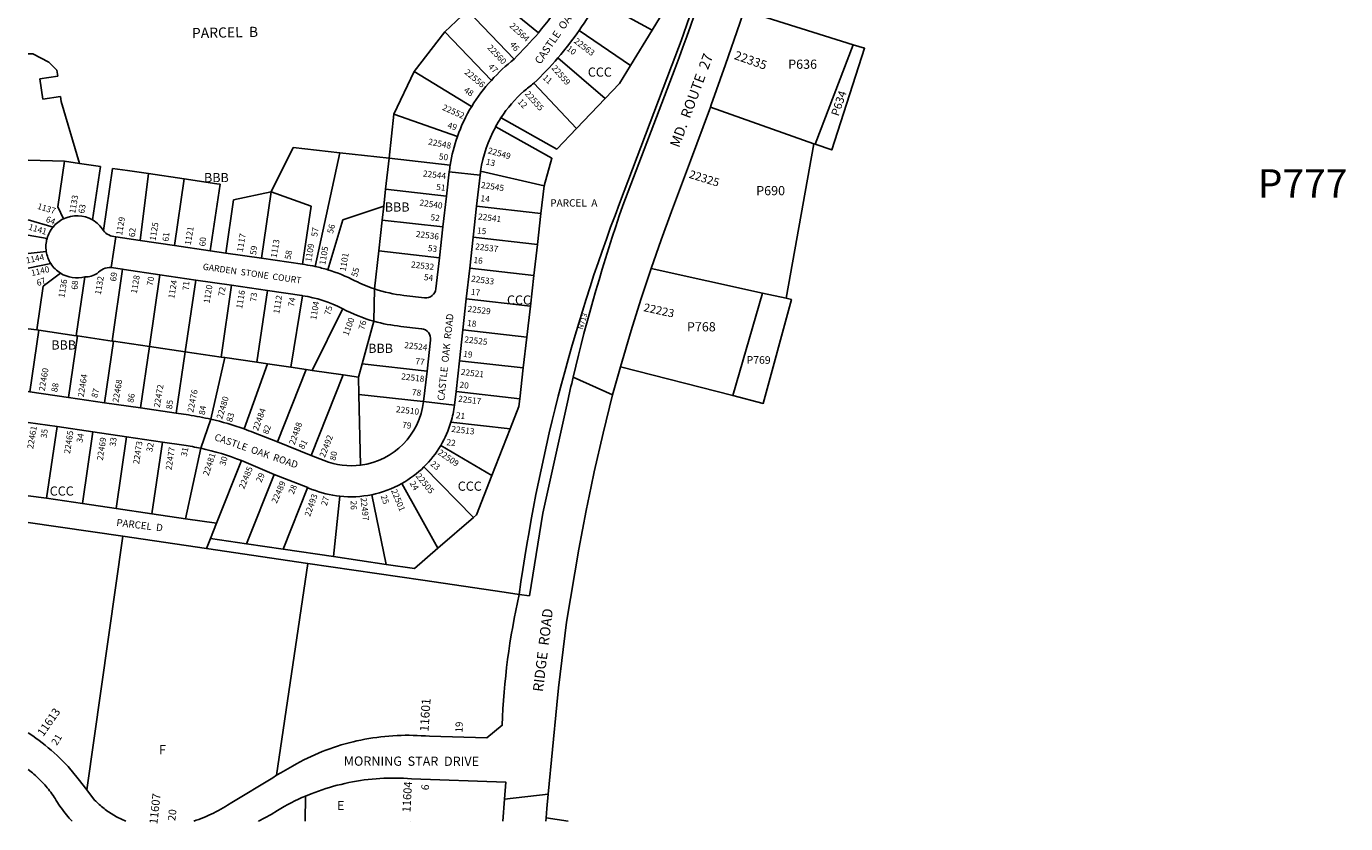
# Model space of a CAD drawing. Units: inches. Extents: x 1243697 to 1249769, y 565448 to 569469.
# Drawn here: x 1243766 to 1246314, y 565448 to 566988 of the extents above; entities that cross this region are included whole.
import ezdxf

# ---------------------------------------------------------------- set-up
doc = ezdxf.new("R2010")
doc.units = ezdxf.units.IN
doc.header["$MEASUREMENT"] = 0
for name, color, linetype in [('Addresses', 5, 'Continuous'), ('Lot-Block-Parcel Text', 6, 'Continuous'), ('Parcel Boundaries', 7, 'Continuous'), ('Street Names', 7, 'Continuous'), ('Street ROW', 5, 'Continuous')]:
    doc.layers.add(name, color=color, linetype=linetype)
doc.styles.add('Arial', font='txt')

msp = doc.modelspace()

# ---------------------------------------------------------------- linework, layer by layer
at = {"layer": 'Parcel Boundaries'}
for p, q in [((1244654.5, 567057.5), (1244754.9, 566974.9)), ((1244868.8, 567037.3), (1244974.4, 566980.2)), ((1244574.5, 566977.4), (1244618.2, 567018.5)), ((1244618.2, 567018.5), (1244707.9, 566924.4)), ((1245151.7, 567018.3), (1245362.8, 566952.2)), ((1244515.1, 566900.8), (1244574.5, 566977.4)), ((1244574.5, 566977.4), (1244664.1, 566883.3)), ((1244833.7, 566979.9), (1244932.6, 566911.9)), ((1244974.4, 566980.2), (1244932.6, 566911.9)), ((1245289.6, 566760.2), (1245362.8, 566952.2)), ((1243778.8, 566934.6), (1243769.6, 566934.6)), ((1243809.4, 566918.4), (1243778.8, 566934.6)), ((1244792.7, 566926.7), (1244883.8, 566848.5)), ((1243825.1, 566902.8), (1243809.4, 566918.4)), ((1243826.6, 566891.8), (1243825.1, 566902.8)), ((1244475.8, 566818.2), (1244515.1, 566900.8)), ((1244515.1, 566900.8), (1244626, 566833.1)), ((1243792, 566886.6), (1243826.6, 566891.8)), ((1243798.1, 566847), (1243792, 566886.6)), ((1244746.3, 566878.1), (1244828.5, 566790.6)), ((1243831.8, 566852.2), (1243798.1, 566847)), ((1243833.1, 566842.3), (1243831.8, 566852.2)), ((1243868.4, 566722.9), (1243833.1, 566842.3)), ((1244883.8, 566848.5), (1244828.5, 566790.6)), ((1244466.4, 566732.9), (1244475.8, 566818.2)), ((1244475.8, 566818.2), (1244598.4, 566775)), ((1245287.1, 566761.1), (1245087, 566831.9)), ((1244239.1, 566668.4), (1244281.4, 566753.9)), ((1244281.4, 566753.9), (1244371.2, 566743.7)), ((1244371.2, 566743.7), (1244324, 566523.9)), ((1244466.4, 566732.9), (1244371.2, 566743.7)), ((1245287.1, 566761.1), (1245233.2, 566462.6)), ((1245289.6, 566760.2), (1245287.1, 566761.1)), ((1243769.6, 566729.3), (1243839.6, 566727.1)), ((1243839.6, 566727.1), (1243826.7, 566638.9)), ((1243908.9, 566716.9), (1243893.7, 566613.8)), ((1244459.8, 566673.3), (1244466.4, 566732.9)), ((1244584.4, 566719.5), (1244466.4, 566732.9)), ((1243932.4, 566713.4), (1243914.8, 566593.4)), ((1243932.4, 566713.4), (1243961.5, 566709.1)), ((1243985.7, 566574.2), (1244001.7, 566703.2)), ((1244001.7, 566703.2), (1244070.9, 566693.1)), ((1244070.9, 566693.1), (1244052.1, 566564.5)), ((1244765.8, 566680), (1244643.4, 566708.3)), ((1244121.3, 566554.3), (1244140.2, 566682.9)), ((1244166.1, 566652.8), (1244239.1, 566668.4)), ((1244239.1, 566668.4), (1244220.3, 566539.8)), ((1244239.1, 566668.4), (1244315.9, 566640.5)), ((1244459.8, 566673.3), (1244577.4, 566659.9)), ((1244759.7, 566626.1), (1244765.8, 566680)), ((1243826.7, 566638.9), (1243837.7, 566615.9)), ((1244151, 566549.9), (1244166.1, 566652.8)), ((1244315.9, 566640.5), (1244299.4, 566528.2)), ((1244456.1, 566640.4), (1244377.3, 566614.3)), ((1244635.5, 566640.2), (1244759.7, 566626.1)), ((1243769.6, 566614), (1243817.5, 566600.1)), ((1244377.3, 566614.3), (1244348.2, 566517.6)), ((1244446.6, 566554), (1244453.2, 566613.6)), ((1244453.2, 566613.6), (1244570.6, 566600.3)), ((1244752.9, 566566.5), (1244759.7, 566626.1)), ((1243769.6, 566584.2), (1243806, 566578.1)), ((1244628.9, 566580.6), (1244752.9, 566566.5)), ((1244746.2, 566506.8), (1244752.9, 566566.5)), ((1244438.4, 566480.6), (1244446.6, 566554)), ((1244446.6, 566554), (1244563.8, 566540.7)), ((1243769.6, 566520.6), (1243813.3, 566529.4)), ((1243931.5, 566380), (1243951.8, 566518.5)), ((1244622.3, 566520.9), (1244746.2, 566506.8)), ((1244973, 566520), (1245187.9, 566472.6)), ((1243786.3, 566401.3), (1243798.7, 566485.8)), ((1243798.7, 566485.8), (1243831.9, 566511)), ((1243862.3, 566390.2), (1243878.9, 566503.8)), ((1244003.7, 566369.4), (1244024, 566507.9)), ((1244072.9, 566359.3), (1244093.2, 566497.8)), ((1244142.2, 566349.1), (1244162.5, 566487.6)), ((1244739.4, 566447.2), (1244746.2, 566506.8)), ((1244211.4, 566338.9), (1244231.8, 566477.4)), ((1244276.9, 566329.3), (1244299.4, 566467.5)), ((1244615.7, 566461.3), (1244739.4, 566447.2)), ((1245187.9, 566472.6), (1245130.2, 566274.5)), ((1245233.2, 566462.6), (1245187.9, 566472.6)), ((1244732.6, 566387.6), (1244739.4, 566447.2)), ((1243789.9, 566400.8), (1243772.5, 566282)), ((1243865.1, 566389.7), (1243847.7, 566271)), ((1244609.1, 566401.6), (1244732.6, 566387.6)), ((1244725.8, 566328), (1244732.6, 566387.6)), ((1243934.4, 566379.6), (1243917, 566260.9)), ((1243934.4, 566379.6), (1244003.7, 566369.4)), ((1244003.7, 566369.4), (1243986.2, 566250.7)), ((1244003.7, 566369.4), (1244072.9, 566359.3)), ((1244072.9, 566359.3), (1244055.5, 566240.5)), ((1244231.7, 566336), (1244186.7, 566210.2)), ((1244414.7, 566336), (1244407.6, 566310.2)), ((1244602.5, 566342), (1244725.8, 566328)), ((1244306.7, 566325), (1244251, 566185)), ((1244377.9, 566314.5), (1244316.1, 566159.1)), ((1244407.6, 566310.2), (1244377.9, 566314.5)), ((1244407.6, 566310.2), (1244408.4, 566276.4)), ((1244719, 566268.4), (1244725.8, 566328)), ((1245130.2, 566274.5), (1244913.2, 566329.8)), ((1244719, 566268.4), (1244595.9, 566282.4)), ((1244408.4, 566276.4), (1244411.6, 566140.3)), ((1244717.3, 566253.4), (1244719, 566268.4)), ((1243804.9, 566076.2), (1243825.2, 566214.7)), ((1244700.3, 566210.1), (1244585.9, 566223.1)), ((1243874.2, 566066), (1243894.5, 566204.5)), ((1243939.2, 566056.4), (1243959.6, 566195)), ((1244008.5, 566046.3), (1244028.8, 566184.8)), ((1244073.6, 566036.7), (1244102.8, 566172.8)), ((1244665.1, 566120.5), (1244566.3, 566178.2)), ((1244133.2, 566028), (1244181.4, 566149.1)), ((1244629.6, 566039.4), (1244533.7, 566136.7)), ((1244191.3, 565988.1), (1244244.7, 566122.5)), ((1244561, 565980.1), (1244491.2, 566104.9)), ((1243804.9, 566076.2), (1243769.6, 566081.3)), ((1244359.2, 565963.5), (1244371.7, 566080.2)), ((1243874.2, 566066), (1243804.9, 566076.2)), ((1243939.2, 566056.4), (1243874.2, 566066)), ((1244008.5, 566046.3), (1243939.2, 566056.4)), ((1243769.6, 566029.8), (1243952.1, 566003)), ((1244073.6, 566036.7), (1244008.5, 566046.3)), ((1244073.6, 566036.7), (1244133.2, 566028)), ((1244133.2, 566028), (1244121.8, 565998.3)), ((1243882.6, 565513.1), (1243952.1, 566003)), ((1243952.1, 566003), (1244114.2, 565979.2)), ((1244114.2, 565979.2), (1244309.8, 565950.5)), ((1244249.4, 565541.8), (1244309.8, 565950.5)), ((1244309.8, 565950.5), (1244531.5, 565918)), ((1244304.8, 565452.6), (1244305.2, 565501.2)), ((1244507.3, 565452.5), (1244507.3, 565452.5)), ((1244769.9, 565459.1), (1244812.2, 565452.5)), ((1244812.2, 565452.5), (1244812.2, 565452.5))]:
    msp.add_line(p, q, dxfattribs=at)
for points in [[(1245176.2, 567577.9), (1245170, 567529.3), (1245163, 567480.9), (1245155.1, 567432.5), (1245146.4, 567384.4), (1245136.8, 567336.4), (1245126.4, 567288.5), (1245115.2, 567240.9), (1245103.1, 567193.4), (1245090.2, 567146.2), (1245076.5, 567099.2), (1245062, 567052.4), (1245046.6, 567005.9), (1245030.5, 566959.7), (1245013.5, 566913.8), (1245012.3, 566910.5)], [(1245005.2, 567053.9), (1244997.5, 567018), (1244974.4, 566980.2)], [(1245362.8, 566952.2), (1245384.9, 566945.3), (1245321.6, 566748.9), (1245289.6, 566760.2)], [(1244932.6, 566911.9), (1244911.6, 566877.6), (1244883.8, 566848.5)], [(1244672.4, 566793.6), (1244781.1, 566732.9), (1244765.8, 566680)], [(1244828.5, 566790.6), (1244790.3, 566750.7), (1244682.9, 566810.7), (1244682.6, 566810.9)], [(1243839.6, 566727.1), (1243868.4, 566722.9), (1243908.9, 566716.9)], [(1244001.7, 566703.2), (1243961.5, 566709.1), (1243932.4, 566713.4)], [(1244140.2, 566682.9), (1244134.1, 566683.8), (1244070.9, 566693.1)], [(1244453.2, 566613.6), (1244456.1, 566640.4), (1244459.8, 566673.3)], [(1243769.6, 566549), (1243804.2, 566553.1), (1243804.4, 566553.1)], [(1245233.2, 566462.6), (1245243.6, 566460.3), (1245189.3, 566259.4), (1245130.2, 566274.5)], [(1244318, 566323.3), (1244376.8, 566441.4), (1244377.2, 566442.2)], [(1244540, 566321.8), (1244414.7, 566336), (1244437.3, 566418.2)], [(1243769.6, 566403.8), (1243786.3, 566401.3), (1243789.9, 566400.8)], [(1243789.9, 566400.8), (1243862.3, 566390.2), (1243865.1, 566389.7)], [(1243865.1, 566389.7), (1243931.5, 566380), (1243934.4, 566379.6)], [(1244072.9, 566359.3), (1244142.2, 566349.1), (1244149.6, 566348)], [(1244149.6, 566348), (1244122.6, 566228.9), (1244122.6, 566228.9)], [(1244231.7, 566336), (1244211.4, 566338.9), (1244149.6, 566348)], [(1244306.7, 566325), (1244276.9, 566329.3), (1244231.7, 566336)], [(1244377.9, 566314.5), (1244318, 566323.3), (1244306.7, 566325)], [(1244408.4, 566276.4), (1244532.3, 566263.3), (1244533.3, 566263.2)], [(1244114.2, 565979.2), (1244121.8, 565998.3), (1244191.3, 565988.1), (1244262.1, 565977.7), (1244359.2, 565963.5), (1244460.6, 565948.6), (1244515.4, 565940.6), (1244561, 565980.1), (1244629.6, 566039.4), (1244635.2, 566044.2), (1244665.1, 566120.5), (1244700.3, 566210.1), (1244717.3, 566253.4)], [(1244262.1, 565977.7), (1244309.3, 566096.7), (1244309.4, 566096.8)], [(1244460.6, 565948.6), (1244433.1, 566083.2), (1244433, 566083.2)], [(1244531.5, 565918), (1244689.1, 565894.9), (1244717.8, 565890.7)]]:
    msp.add_lwpolyline(points, dxfattribs=at)
msp.add_lwpolyline([(1245012.3, 566910.5), (1244911.5, 566645.5, 0.056255), (1244717.8, 565890.7)], format="xyb", dxfattribs=at)
at = {"layer": 'Street ROW'}
for p, q in [((1244918.1, 566642), (1245019, 566907)), ((1244642.3, 566700), (1244582.7, 566706.7)), ((1244577.4, 566659.9), (1244570.6, 566600.3)), ((1244628.9, 566580.6), (1244635.5, 566640.2)), ((1244570.6, 566600.3), (1244563.8, 566540.7)), ((1243929.8, 566521.8), (1243938.5, 566581.1)), ((1243938.5, 566581.1), (1243985.7, 566574.2)), ((1244052.1, 566564.5), (1243985.7, 566574.2)), ((1244052.1, 566564.5), (1244121.3, 566554.3)), ((1244622.3, 566520.9), (1244628.9, 566580.6)), ((1244121.3, 566554.3), (1244151, 566549.9)), ((1244220.3, 566539.8), (1244151, 566549.9)), ((1243954.7, 566518.1), (1244024, 566507.9)), ((1244615.7, 566461.3), (1244622.3, 566520.9)), ((1244024, 566507.9), (1244093.2, 566497.8)), ((1244093.2, 566497.8), (1244162.5, 566487.6)), ((1244162.5, 566487.6), (1244231.8, 566477.4)), ((1244231.8, 566477.4), (1244298.2, 566467.7)), ((1244438.4, 566480.6), (1244437.3, 566418.2)), ((1244609.1, 566401.6), (1244615.7, 566461.3)), ((1244602.5, 566342), (1244609.1, 566401.6)), ((1244595.9, 566282.4), (1244602.5, 566342)), ((1244540, 566321.8), (1244533.3, 566263.2)), ((1244822.1, 566310.4), (1244897.9, 566276.2)), ((1243772.5, 566282), (1243769.6, 566282.5)), ((1243847.7, 566271), (1243772.5, 566282)), ((1244592.9, 566256.4), (1244595.9, 566282.4)), ((1243847.7, 566271), (1243917, 566260.9)), ((1243917, 566260.9), (1243986.2, 566250.7)), ((1244533.3, 566263.2), (1244592.9, 566256.4)), ((1244763.7, 566047.4), (1244811, 566261.7)), ((1243986.2, 566250.7), (1244055.5, 566240.5)), ((1244055.5, 566240.5), (1244079.1, 566237.1)), ((1243825.2, 566214.7), (1243769.6, 566222.8)), ((1243894.5, 566204.5), (1243825.2, 566214.7)), ((1244102.8, 566172.8), (1244122.6, 566228.9)), ((1243959.6, 566195), (1243894.5, 566204.5)), ((1244028.8, 566184.8), (1243959.6, 566195)), ((1244028.8, 566184.8), (1244070.4, 566178.7)), ((1244251, 566185), (1244204.9, 566203.3)), ((1244251, 566185), (1244316.1, 566159.1)), ((1244316.1, 566159.1), (1244341.4, 566149)), ((1244244.7, 566122.5), (1244181.4, 566149.1)), ((1244309.8, 566096.6), (1244317.6, 566093.5)), ((1244737.6, 565887.8), (1244763.7, 566047.4)), ((1244717.8, 565890.7), (1244737.6, 565887.8)), ((1244689.6, 565495.4), (1244774, 565504.9))]:
    msp.add_line(p, q, dxfattribs=at)
for points in [[(1245184.7, 567576.9), (1245184.7, 567576.9, -0.061291), (1245019, 566907)], [(1244682.6, 566810.9, -0.068423), (1244726.9, 566862.5, -0.009839), (1244746.3, 566878.1)], [(1244584.4, 566719.5, -0.010386), (1244582.7, 566706.7), (1244577.4, 566659.9)], [(1244635.5, 566640.2), (1244642.3, 566700, -0.008352), (1244643.4, 566708.3)], [(1244811, 566261.7, -0.003613), (1244822.1, 566310.4, -0.024999), (1244918.1, 566642)], [(1243893.7, 566613.8, 0.247795), (1243837.7, 566615.9, 0.108143), (1243817.5, 566600.1, 0.104689), (1243806, 566578.1, 0.105309), (1243804.4, 566553.1, 0.106651), (1243813.3, 566529.4, 0.110718), (1243831.9, 566511, 0.206513), (1243878.9, 566503.8)], [(1244563.8, 566540.7), (1244557, 566481, -0.41428), (1244534.9, 566463.4), (1244495.1, 566468, -0.052983), (1244438.4, 566480.6)], [(1244304, 566527.5, -0.016307), (1244324, 566523.9, -0.02011), (1244348.2, 566517.6, -0.045643), (1244400.6, 566496.5)], [(1244298.2, 566467.7), (1244299.4, 566467.5, -0.081123), (1244376.1, 566442.7)], [(1244437.3, 566418.2, -0.048403), (1244377.2, 566442.2), (1244376.1, 566442.7)], [(1244437.3, 566418.2, 0.039644), (1244489.4, 566408.2), (1244529.2, 566403.7, -0.414273), (1244546.8, 566381.6), (1244540, 566321.8)], [(1244317.6, 566093.5, 0.069368), (1244371.7, 566080.2, 0.076422), (1244433, 566083.2, 0.077246), (1244491.2, 566104.9, 0.066101), (1244533.7, 566136.7, 0.065527), (1244566.3, 566178.2, 0.061014), (1244585.9, 566223.1, 0.04215), (1244592.9, 566256.4)], [(1244341.4, 566149, 0.127395), (1244411.6, 566140.3, 0.34237), (1244533.3, 566263.2)], [(1244079.1, 566237.1, -0.019703), (1244122.5, 566228.9), (1244122.6, 566228.9)], [(1244204.9, 566203.3, 0.008637), (1244186.7, 566210.2, 0.029786), (1244122.6, 566228.9)], [(1244717.8, 565890.7, 0.046181), (1244685, 565637.9), (1244655.5, 565613.4), (1244544.4, 565616.6), (1244536.6, 565617.2), (1244528.8, 565617.7), (1244521, 565618.1), (1244513.2, 565618.4), (1244505.4, 565618.5), (1244497.6, 565618.5), (1244489.7, 565618.3), (1244481.9, 565618), (1244474.1, 565617.6), (1244466.3, 565617), (1244458.5, 565616.3), (1244450.8, 565615.5), (1244443, 565614.5), (1244435.3, 565613.4), (1244427.5, 565612.2), (1244419.9, 565610.8), (1244412.2, 565609.3), (1244404.5, 565607.7), (1244396.9, 565605.9), (1244389.3, 565604), (1244381.8, 565601.9), (1244374.3, 565599.8), (1244366.8, 565597.4), (1244359.4, 565595), (1244352, 565592.5), (1244344.7, 565589.8), (1244337.4, 565586.9), (1244330.1, 565584), (1244322.9, 565580.9), (1244315.8, 565577.7), (1244308.7, 565574.4), (1244301.7, 565571), (1244294.7, 565567.4), (1244287.9, 565563.7), (1244279.7, 565559.1), (1244257.5, 565545.8), (1244249.4, 565541.8)]]:
    msp.add_lwpolyline(points, format="xyb", dxfattribs=at)
for points in [[(1245087, 566831.9), (1245088.4, 566835.8), (1245116.3, 566914.3), (1245144, 566993.9), (1245147, 567003.3), (1245149.9, 567012.8), (1245151.7, 567018.3)], [(1244973, 566520), (1244992.3, 566575.4), (1245012.2, 566630), (1245048.9, 566727.7), (1245085.1, 566826.7), (1245087, 566831.9)], [(1244220.3, 566539.8), (1244299.4, 566528.2), (1244304, 566527.5)], [(1243954.7, 566518.1), (1243951.8, 566518.5), (1243929.8, 566521.8)], [(1244913.2, 566329.8), (1244934, 566400.2), (1244953, 566460.2), (1244973, 566520)], [(1244769.9, 565459.1), (1244771.3, 565477.3), (1244774, 565504.9), (1244790.7, 565677.1), (1244794, 565710.3), (1244809.5, 565836.8), (1244832.8, 565977.9), (1244847.1, 566052.9), (1244856.7, 566098.7), (1244862.8, 566127.6), (1244879.7, 566202.1), (1244897.9, 566276.2), (1244913.2, 566329.8)], [(1244244.7, 566122.5), (1244309.4, 566096.8), (1244309.8, 566096.6)], [(1243882.6, 565513.1), (1243865.9, 565534.4), (1243846.6, 565558), (1243841.4, 565563.5), (1243836.2, 565568.8), (1243830.8, 565574.2), (1243825.3, 565579.4), (1243819.7, 565584.5), (1243814.1, 565589.5), (1243808.4, 565594.4), (1243802.5, 565599.2), (1243796.6, 565603.9), (1243790.6, 565608.5), (1243784.6, 565613), (1243778.4, 565617.4), (1243769.5, 565623.5)], [(1243769.5, 565552.4), (1243775, 565548.1), (1243777.9, 565545.8), (1243780.7, 565543.4), (1243783.5, 565541), (1243786.2, 565538.5), (1243788.9, 565536), (1243791.6, 565533.4), (1243794.2, 565530.8), (1243796.7, 565528.2), (1243799.2, 565525.5), (1243801.7, 565522.7), (1243804.1, 565519.9), (1243806.5, 565517.1), (1243808.8, 565514.2), (1243811, 565511.3), (1243813.3, 565508.4), (1243815.4, 565505.4), (1243817.5, 565502.4), (1243819.6, 565499.3), (1243821.6, 565496.2), (1243823.8, 565492.6), (1243826, 565489), (1243828.3, 565485.4), (1243830.6, 565481.9), (1243833.1, 565478.4), (1243835.5, 565475), (1243838.1, 565471.6), (1243840.7, 565468.3), (1243843.3, 565465), (1243846, 565461.7), (1243848.8, 565458.5), (1243854.2, 565452.6)], [(1244305.2, 565501.2), (1244315.8, 565505.5), (1244322.9, 565508.2), (1244330, 565510.8), (1244337.2, 565513.3), (1244344.5, 565515.7), (1244351.7, 565517.9), (1244359, 565520), (1244366.4, 565522), (1244373.8, 565523.8), (1244381.2, 565525.5), (1244388.6, 565527.1), (1244396.1, 565528.6), (1244403.6, 565529.9), (1244411.1, 565531.1), (1244418.6, 565532.2), (1244426.2, 565533.1), (1244433.7, 565533.9), (1244441.3, 565534.6), (1244448.9, 565535.1), (1244456.5, 565535.5), (1244464.1, 565535.8), (1244471.7, 565535.9), (1244479.3, 565535.9), (1244486.9, 565535.8), (1244494.5, 565535.5), (1244502.1, 565535.1), (1244509.7, 565534.6), (1244692, 565528.1), (1244689.6, 565495.4), (1244686.5, 565452.5)], [(1244214.2, 565452.6), (1244214.2, 565452.6), (1244238.7, 565465.8), (1244251.1, 565473.5), (1244257.6, 565477.4), (1244264.2, 565481.1), (1244270.9, 565484.8), (1244277.6, 565488.3), (1244284.4, 565491.7), (1244291.3, 565495), (1244298.2, 565498.1), (1244305.2, 565501.2)], [(1244769.4, 565452.5), (1244769.4, 565452.5), (1244769.9, 565459.1)]]:
    msp.add_lwpolyline(points, dxfattribs=at)
for points in [[(1244249.4, 565541.8, 0), (1244241.9, 565536.5, 0), (1244162.6, 565489, 0), (1244154.7, 565483.8, 0), (1244150.3, 565481, 0), (1244145.9, 565478.3, 0), (1244141.4, 565475.7, 0), (1244136.8, 565473.2, 0), (1244132.2, 565470.8, 0), (1244127.6, 565468.4, 0), (1244122.9, 565466.2, 0), (1244118.2, 565464, 0), (1244113.5, 565461.9, 0), (1244108.7, 565459.9, 0), (1244103.9, 565457.9, 0), (1244099, 565456.1, 0), (1244094.1, 565454.3, 0), (1244089.2, 565452.6, 0)], [(1243958.3, 565452.6, 0), (1243955.3, 565453.9, 0), (1243952.5, 565455.1, 0), (1243949.7, 565456.4, 0), (1243947, 565457.7, 0), (1243944.2, 565459, 0), (1243941.5, 565460.5, 0), (1243938.9, 565461.9, 0), (1243936.2, 565463.4, 0), (1243933.6, 565465, 0), (1243931, 565466.6, 0), (1243928.4, 565468.2, 0), (1243925.9, 565469.9, 0), (1243923.4, 565471.6, 0), (1243920.9, 565473.4, 0), (1243918.4, 565475.2, 0), (1243916, 565477.1, 0), (1243913.6, 565479, 0), (1243911.3, 565480.9, 0), (1243909, 565482.9, 0), (1243906.7, 565484.9, 0), (1243904.4, 565487, 0), (1243902.2, 565489.1, 0), (1243900.1, 565491.3, 0), (1243897.9, 565493.4, 0), (1243882.6, 565513.1, 0)]]:
    msp.add_polyline3d(points, dxfattribs=at)
for centre, radius, start, end in [((1244339.2, 567319.6), 540, 320.3306, 328.8687), ((1244314.7, 567337), 630, 325.4727, 331.5902), ((1243785.7, 567828.8), 1291.7, 315.5553, 318.6149), ((1244314.7, 567337), 630, 319.3551, 325.4728), ((1244897.1, 566678.8), 310, 127.6111, 138.718), ((1244314.7, 567337), 630, 313.2379, 319.3554), ((1244890.8, 566671.7), 310.1, 136.957, 148.6183), ((1244890.9, 566671.6), 310.2, 148.6227, 160.5447), ((1244890.7, 566671.7), 250, 150.8236, 171.5968), ((1244892.7, 566675.5), 250, 147.2082, 151.7952), ((1244890.9, 566671.7), 310.1, 160.554, 171.1387), ((1243863.7, 566561.9), 60, 31.679, 60.0169), ((1243940.5, 566614.1), 33, 218.8295, 266.4957), ((1243927.1, 566490.9), 31, 85.018, 141.009), ((1243879, 566550.9), 47.1, 269.9562, 300.7056), ((1244526.1, 566740.9), 274.7, 242.8259, 251.3951), ((1243997.6, 565682.8), 501.2, 77.8844, 81.6529), ((1243997.8, 565684.1), 499.9, 68.4584, 77.8727)]:
    msp.add_arc(centre, radius, start, end, dxfattribs=at)

# ---------------------------------------------------------------- texts
at = {"layer": 'Addresses', "color": 18, "true_color": 0x000000, "style": 'Arial'}
for s, height, rotation, p in [('22564', 11.83, -42.8374, (1244698.2, 566987.4)), ('22560', 11.83, -46.7034, (1244655.3, 566945.8)), ('22563', 11.83, -37.7733, (1244822.4, 566957.1)), ('22335', 17.04, -19.3165, (1245131.7, 566924.9)), ('22556', 11.83, -39.9638, (1244611.2, 566897.2)), ('22559', 11.83, -48.7048, (1244779.5, 566906.5)), ('22555', 11.83, -48.1687, (1244727.8, 566856.8)), ('22552', 11.83, -24.068, (1244568.1, 566826.9)), ('22548', 11.83, -10.7665, (1244541.3, 566759.5)), ('22549', 11.83, -15.6477, (1244656.3, 566742.7)), ('22544', 11.83, -6.7519, (1244531.3, 566697.9)), ('22325', 15.78, -17.3911, (1245044.5, 566695.5)), ('22545', 11.83, -8.0941, (1244643.4, 566675.6)), ('1137', 11.83, -17.0411, (1243786.2, 566635.5)), ('1133', 11.83, 80.452, (1243860.3, 566625.6)), ('22540', 11.83, -8.3992, (1244524.6, 566641.8)), ('1129', 11.83, 80.452, (1243950.8, 566583.4)), ('22541', 11.83, -7.0472, (1244637.8, 566614.8)), ('1141', 11.83, -17.0411, (1243769.1, 566595.4)), ('1125', 11.83, 80.452, (1244015.4, 566573)), ('1121', 11.83, 80.452, (1244083.4, 566564.6)), ('1117', 11.83, 80.452, (1244184, 566551.3)), ('22536', 11.83, -7.0741, (1244517.7, 566581.1)), ('1113', 11.83, 80.452, (1244249.2, 566540)), ('1109', 11.83, 80.452, (1244316.1, 566532)), ('1105', 11.83, 80.452, (1244343.2, 566526.4)), ('22537', 11.83, -7.0258, (1244632.2, 566557)), ('1144', 11.83, 12.231, (1243766.5, 566529.5)), ('1101', 11.83, 80.452, (1244382.7, 566513.9)), ('1140', 11.83, 13.1927, (1243776.6, 566505.2)), ('22532', 11.83, -6.771, (1244508.3, 566522.2)), ('1136', 11.83, 80.452, (1243839.3, 566462.9)), ('1132', 11.83, 80.452, (1243909.8, 566468.8)), ('1128', 11.83, 80.452, (1243979.3, 566470.9)), ('1124', 11.83, 80.452, (1244051.5, 566461.2)), ('1120', 11.83, 80.452, (1244119.6, 566452.1)), ('22533', 11.83, -7.922, (1244624.3, 566494.9)), ('1116', 11.83, 80.452, (1244182.7, 566441.7)), ('1112', 11.83, 80.452, (1244254.3, 566432)), ('1104', 11.83, 80.452, (1244325.8, 566420.2)), ('22529', 11.83, -6.7889, (1244617.5, 566436.5)), ('22223', 15.78, -12.4075, (1244957.1, 566437.9)), ('1100', 11.83, 69.04, (1244387.4, 566389)), ('22525', 11.83, -6.7404, (1244611.3, 566377.5)), ('22524', 11.83, -6.7541, (1244495.3, 566366.5)), ('22460', 11.83, 80.452, (1243801.5, 566282.6)), ('22464', 11.83, 80.452, (1243876.6, 566270.9)), ('22518', 11.83, -6.7022, (1244489.5, 566306)), ('22521', 11.83, -6.7022, (1244604.6, 566314.8)), ('22468', 11.83, 80.452, (1243943.9, 566260.5)), ('22472', 11.83, 80.452, (1244023.7, 566250.9)), ('22476', 11.83, 78.6145, (1244088.3, 566241.1)), ('22480', 11.83, 73.024, (1244144.1, 566228.1)), ('22517', 11.83, -6.7022, (1244599.4, 566262.8)), ('22484', 11.83, 69.8522, (1244213.5, 566205.4)), ('22510', 11.83, -6.7022, (1244479.3, 566242.6)), ('22461', 11.83, 80.452, (1243779.1, 566170.9)), ('22465', 11.83, 81.4434, (1243850.3, 566161.6)), ('22488', 11.83, 70.5089, (1244284, 566178.4)), ('22513', 11.83, -6.7022, (1244586.3, 566204.6)), ('22469', 11.83, 81.4434, (1243913.8, 566148.7)), ('22473', 11.83, 81.4434, (1243983.7, 566141.5)), ('22492', 11.83, 68.7372, (1244342.4, 566153.9)), ('22477', 11.83, 81.4434, (1244046.5, 566129.9)), ('22481', 11.83, 71.8546, (1244117.9, 566118.8)), ('22509', 11.83, -34.7302, (1244559.4, 566162.1)), ('22485', 11.83, 67.478, (1244186.6, 566093.1)), ('22489', 11.83, 66.3673, (1244249.5, 566065.3)), ('22505', 11.83, -51.0176, (1244517.4, 566118.6)), ('22493', 11.83, 70.5089, (1244313.9, 566039.8)), ('22501', 11.83, -67.2332, (1244470.1, 566091)), ('22497', 11.83, -84.312, (1244411.5, 566077.2)), ('11613', 15.78, 55.4345, (1243798.7, 565615)), ('11601', 17.04, 86.2916, (1244542.7, 565625.1)), ('11604', 15.78, 86.7959, (1244507.7, 565469.3)), ('11607', 15.78, 83.5652, (1244018.9, 565446.1))]:
    msp.add_text(s, height=height, rotation=rotation, dxfattribs=at).set_placement(p)
at = {"layer": 'Lot-Block-Parcel Text', "color": 14, "true_color": 0xa80000, "style": 'Arial'}
for s, height, rotation, p in [('PARCEL  B', 19.72, 1.1223, (1244085.9, 566964.8)), ('46', 11.83, -50.722, (1244698.9, 566952.2)), ('10', 11.83, -37.9178, (1244808.2, 566942.4)), ('47', 11.83, -44.6358, (1244656.9, 566908.6)), ('11', 11.83, -42.3299, (1244761.9, 566887.3)), ('48', 11.83, -34.6268, (1244609.9, 566861.8)), ('12', 11.83, -46.705, (1244713.9, 566841.1)), ('P634', 15.78, 71.4725, (1245334.7, 566813.1)), ('49', 11.83, -17.1507, (1244578.4, 566791.7)), ('50', 11.83, -6.5002, (1244562.2, 566730.8)), ('13', 11.83, -13.2164, (1244652.5, 566721.2)), ('51', 11.83, -6.5002, (1244557, 566672)), ('63', 11.83, 79.4779, (1243877.7, 566625.4)), ('14', 11.83, -6.5002, (1244642.5, 566650)), ('64', 11.83, -20.867, (1243802.5, 566610.5)), ('52', 11.83, -6.5002, (1244546, 566613.3)), ('62', 11.83, 84.8368, (1243975.6, 566580.2)), ('61', 11.83, 83.7209, (1244040.5, 566571.6)), ('57', 11.83, 81.8664, (1244327.8, 566580.8)), ('56', 11.83, 75.7361, (1244358, 566586.6)), ('15', 11.83, -6.5002, (1244635.8, 566587.9)), ('60', 11.83, 85.9015, (1244111.8, 566562.4)), ('59', 11.83, 82.9626, (1244209.7, 566545.6)), ('53', 11.83, -6.5002, (1244540.9, 566553.8)), ('58', 11.83, 80.5756, (1244276.3, 566536.7)), ('16', 11.83, -6.5002, (1244629, 566530.8)), ('69', 11.83, 83.5114, (1243939.4, 566494.5)), ('55', 11.83, 72.4138, (1244404.2, 566502.6)), ('67', 11.83, 20.6829, (1243788.1, 566485.7)), ('68', 11.83, 86.3148, (1243864.8, 566478.8)), ('70', 11.83, 79.8015, (1244009.9, 566485.8)), ('71', 11.83, 85.9315, (1244079.6, 566477.4)), ('54', 11.83, -6.5002, (1244533.3, 566497.7)), ('72', 11.83, 80.9762, (1244148.1, 566465.8)), ('73', 11.83, 84.4328, (1244210.1, 566455.2)), ('74', 11.83, 80.2991, (1244282.8, 566445.5)), ('17', 11.83, -6.5002, (1244624.1, 566469.3)), ('75', 11.83, 73.1966, (1244352.4, 566428.9)), ('76', 11.83, 75.5889, (1244418.6, 566400.6)), ('18', 11.83, -6.5002, (1244616.7, 566409.1)), ('N713', 9.86, 73.3297, (1244840.6, 566401.4)), ('19', 11.83, -6.5002, (1244609.3, 566349.5)), ('77', 11.83, -6.5002, (1244516.7, 566335.5)), ('P769', 14.79, -0.3337, (1245157, 566336.1)), ('88', 11.83, 79.7083, (1243825.4, 566280.4)), ('87', 11.83, 74.7613, (1243902.5, 566269.3)), ('78', 11.83, -6.5002, (1244510.1, 566275.8)), ('20', 11.83, -6.5002, (1244602, 566289.8)), ('86', 11.83, 80.6013, (1243972.7, 566260.1)), ('85', 11.83, 82.6135, (1244047.3, 566247.7)), ('84', 11.83, 80.4761, (1244110.4, 566236.5)), ('83', 11.83, 73.4172, (1244162.9, 566222.4)), ('21', 11.83, -6.5002, (1244595, 566231.1)), ('35', 11.83, 81.5746, (1243805.1, 566191.6)), ('82', 11.83, 69.3152, (1244232.6, 566198.5)), ('79', 11.83, -6.5002, (1244491.3, 566212.4)), ('34', 11.83, 81.2849, (1243874.3, 566183)), ('33', 11.83, 82.2029, (1243938.2, 566175.6)), ('32', 11.83, 79.9114, (1244009.1, 566165)), ('81', 11.83, 61.6212, (1244301.3, 566169.8)), ('22', 11.83, -6.5002, (1244576.8, 566178.9)), ('31', 11.83, 78.5616, (1244075.6, 566155.9)), ('30', 11.83, 74.755, (1244150.1, 566138)), ('80', 11.83, 78.067, (1244362.9, 566148.3)), ('23', 11.83, -39.4344, (1244545.1, 566141)), ('29', 11.83, 65.7787, (1244219.7, 566105.7)), ('24', 11.83, -58.9634, (1244505.6, 566105.3)), ('28', 11.83, 67.9286, (1244282.3, 566083)), ('27', 11.83, 73.4533, (1244346.2, 566060.8)), ('25', 11.83, -71.7232, (1244450.2, 566080.7)), ('26', 11.83, -89.7166, (1244392.4, 566071.8)), ('PARCEL  D', 13.81, -6.8598, (1243939.3, 566023)), ('21', 13.81, 58.2353, (1243824.8, 565597.7)), ('19', 13.81, 88.5098, (1244608.3, 565623.9)), ('6', 14.8, 83.3782, (1244542.9, 565511.7)), ('20', 14.79, 83.5981, (1244053.6, 565452.6))]:
    msp.add_text(s, height=height, rotation=rotation, dxfattribs=at).set_placement(p)
for s, height, p in [('P636', 17.75, (1245237.4, 566905.7)), ('CCC', 17.75, (1244850.4, 566890.5)), ('BBB', 17.75, (1244109.2, 566686.8)), ('P777', 55.22, (1246144.3, 566656.6)), ('P690', 17.75, (1245175.6, 566661.5)), ('BBB', 17.75, (1244458.3, 566629.9)), ('PARCEL  A', 14.2, (1244777.8, 566639.6)), ('CCC', 17.75, (1244694.2, 566450.3)), ('P768', 17.75, (1245041.8, 566398.6)), ('BBB', 17.75, (1243814.3, 566363.5)), ('BBB', 17.75, (1244426.3, 566357)), ('CCC', 17.75, (1244599.2, 566090.8)), ('CCC', 17.75, (1243811.1, 566081.4)), ('F', 17.8, (1244022.3, 565581.8)), ('E', 17.8, (1244365.9, 565474))]:
    msp.add_text(s, height=height, dxfattribs=at).set_placement(p)
at = {"layer": 'Street Names', "color": 18, "true_color": 0x000000, "style": 'Arial'}
for s, height, rotation, p in [('CASTLE  OAK  ROAD', 14.792, 55.698, (1244758.7, 566913.2)), ('MD.  ROUTE  27', 19.722, 69.6511, (1245026.6, 566752.2)), ('GARDEN  STONE  COURT', 12.326, -8.0901, (1244106.2, 566517.8)), ('CASTLE  OAK  ROAD', 13.559, 83.8449, (1244573.1, 566264.1)), ('CASTLE  OAK  ROAD', 13.559, -18.9805, (1244128, 566188.8)), ('RIDGE  ROAD', 19.722, 83.035, (1244763.6, 565701.6)), ('MORNING  STAR  DRIVE', 17.849, -0.0802, (1244379, 565559.8))]:
    msp.add_text(s, height=height, rotation=rotation, dxfattribs=at).set_placement(p)

doc.saveas('drawing.dxf')
